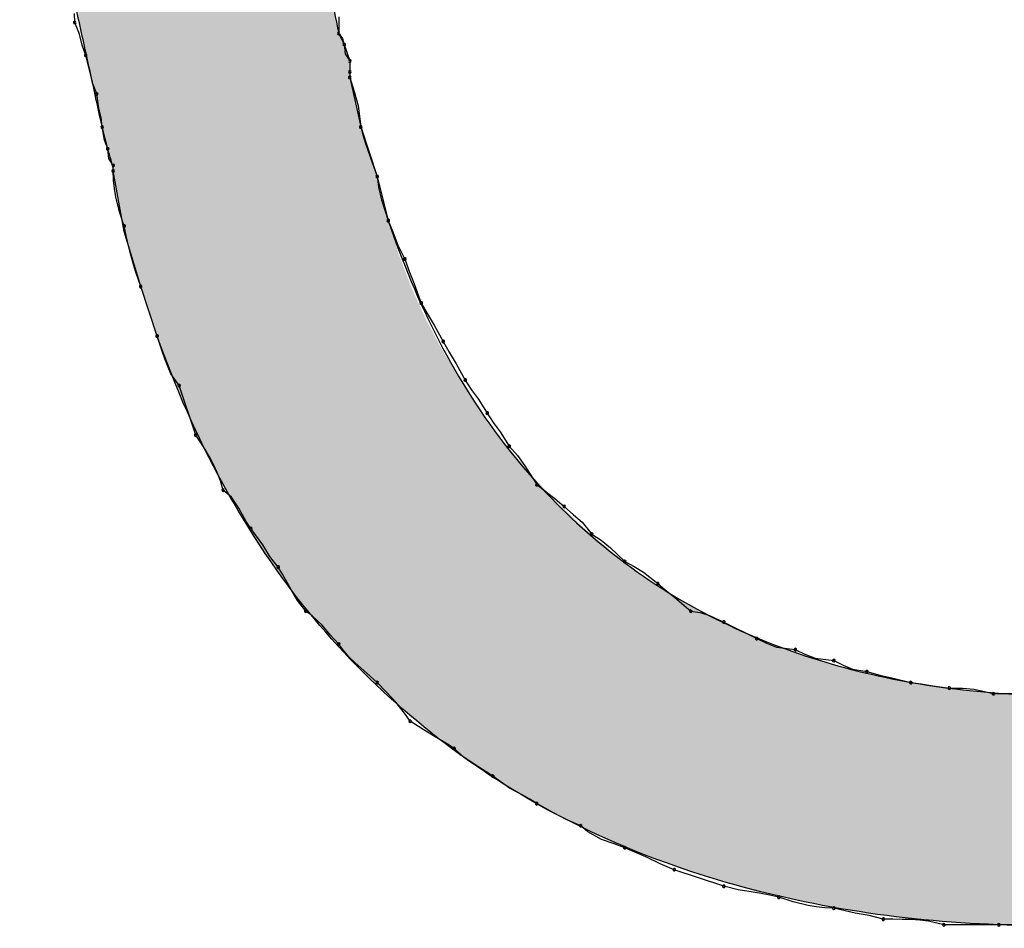
# Model space of a CAD drawing. Extents: x -424 to 186, y -4 to 301.
# Drawn here: x -311 to -311, y 138 to 139 of the extents above; entities that cross this region are included whole.
import ezdxf

# ---------------------------------------------------------------- set-up
doc = ezdxf.new("R2010")
doc.units = 0
doc.layers.add('PV', color=7, linetype='CONTINUOUS')

msp = doc.modelspace()

# ---------------------------------------------------------------- linework, layer by layer
at = {"layer": 'PV', "color": 7, "linetype": 'Continuous'}
for p, q in [((-311.30523, 139.08574), (-311.30543, 139.09157)), ((-311.13019, 139.08938), (-311.13019, 139.07844)), ((-311.30198, 139.07789), (-311.30523, 139.08574)), ((-311.30034, 139.07075), (-311.30198, 139.07789)), ((-311.13019, 139.07844), (-311.12655, 139.07115)), ((-311.13019, 139.07844), (-311.12765, 139.0751)), ((-311.12765, 139.0751), (-311.12655, 139.07115)), ((-311.29794, 139.06386), (-311.30034, 139.07075)), ((-311.12655, 139.07115), (-311.1229, 139.06021)), ((-311.12655, 139.07115), (-311.12587, 139.0649)), ((-311.29469, 139.05151), (-311.29794, 139.06386)), ((-311.12587, 139.0649), (-311.1229, 139.06021)), ((-311.1229, 139.06021), (-311.1229, 139.05292)), ((-311.1229, 139.06021), (-311.1229, 139.05292)), ((-311.29305, 139.04467), (-311.29469, 139.05151)), ((-311.1229, 139.05292), (-311.1229, 139.04927)), ((-311.1229, 139.05292), (-311.1229, 139.04927)), ((-311.1229, 139.04927), (-311.11561, 139.01645)), ((-311.1229, 139.04927), (-311.11986, 139.03989)), ((-311.29065, 139.03833), (-311.29305, 139.04467)), ((-311.28921, 139.02895), (-311.29065, 139.03833)), ((-311.11986, 139.03989), (-311.11733, 139.03052)), ((-311.28772, 139.0227), (-311.28921, 139.02895)), ((-311.11733, 139.03052), (-311.11561, 139.01645)), ((-311.287, 139.01645), (-311.28772, 139.0227)), ((-311.28335, 139.00186), (-311.287, 139.01645)), ((-311.28556, 139.00765), (-311.287, 139.01645)), ((-311.11561, 139.01645), (-311.10467, 138.98363)), ((-311.11561, 139.01645), (-311.11404, 139.01061)), ((-311.11404, 139.01061), (-311.11248, 139.00548)), ((-311.28335, 139.00186), (-311.28556, 139.00765)), ((-311.11248, 139.00548), (-311.10936, 138.99655)), ((-311.28267, 138.99561), (-311.28335, 139.00186)), ((-311.27971, 138.99092), (-311.28267, 138.99561)), ((-311.10936, 138.99655), (-311.10467, 138.98363)), ((-311.27971, 138.98728), (-311.27971, 138.99092)), ((-311.27241, 138.94716), (-311.27971, 138.98728)), ((-311.27949, 138.98124), (-311.27971, 138.98728)), ((-311.10467, 138.98363), (-311.09737, 138.95446)), ((-311.10467, 138.98363), (-311.10386, 138.97657)), ((-311.2789, 138.97558), (-311.27949, 138.98124)), ((-311.10386, 138.97657), (-311.10178, 138.96824)), ((-311.27798, 138.97025), (-311.2789, 138.97558)), ((-311.27545, 138.96027), (-311.27798, 138.97025)), ((-311.10178, 138.96824), (-311.09737, 138.95446)), ((-311.27241, 138.95081), (-311.27545, 138.96027)), ((-311.27085, 138.94342), (-311.27241, 138.95081)), ((-311.09737, 138.95446), (-311.09425, 138.94685)), ((-311.26147, 138.9107), (-311.27241, 138.94716)), ((-311.26929, 138.9368), (-311.27085, 138.94342)), ((-311.09425, 138.94685), (-311.09112, 138.93821)), ((-311.26772, 138.93081), (-311.26929, 138.9368)), ((-311.09112, 138.93821), (-311.08643, 138.92893)), ((-311.26616, 138.92534), (-311.26772, 138.93081)), ((-311.2646, 138.92025), (-311.26616, 138.92534)), ((-311.08643, 138.92893), (-311.08331, 138.92028)), ((-311.26147, 138.9107), (-311.2646, 138.92025)), ((-311.08331, 138.92028), (-311.08018, 138.91239)), ((-311.25053, 138.87788), (-311.26147, 138.9107)), ((-311.25053, 138.87788), (-311.26147, 138.9107)), ((-311.08018, 138.91239), (-311.07549, 138.89976)), ((-311.07549, 138.89976), (-311.07165, 138.89278)), ((-311.07165, 138.89278), (-311.06703, 138.88504)), ((-311.06703, 138.88504), (-311.06091, 138.87423)), ((-311.24732, 138.86786), (-311.25053, 138.87788)), ((-311.06091, 138.87423), (-311.05706, 138.86726)), ((-311.24556, 138.86267), (-311.24732, 138.86786)), ((-311.05706, 138.86726), (-311.05245, 138.85952)), ((-311.24139, 138.85284), (-311.24556, 138.86267)), ((-311.05245, 138.85952), (-311.04632, 138.84871)), ((-311.23595, 138.84506), (-311.24139, 138.85284)), ((-311.04632, 138.84871), (-311.04247, 138.84245)), ((-311.22501, 138.81224), (-311.23595, 138.84506)), ((-311.04247, 138.84245), (-311.03786, 138.8362)), ((-311.03786, 138.8362), (-311.03174, 138.82683)), ((-311.03174, 138.82683), (-311.02789, 138.82058)), ((-311.02789, 138.82058), (-311.02327, 138.81432)), ((-311.02327, 138.81432), (-311.01715, 138.80495)), ((-311.22189, 138.80754), (-311.22501, 138.81224)), ((-311.21884, 138.80278), (-311.22189, 138.80754)), ((-311.21592, 138.79789), (-311.21884, 138.80278)), ((-311.01715, 138.80495), (-311.01162, 138.79861)), ((-311.21318, 138.79281), (-311.21592, 138.79789)), ((-311.01162, 138.79861), (-311.00686, 138.79176)), ((-311.21071, 138.78747), (-311.21318, 138.79281)), ((-311.20855, 138.78181), (-311.21071, 138.78747)), ((-311.00686, 138.79176), (-311.00184, 138.7839)), ((-311.20677, 138.77577), (-311.20855, 138.78181)), ((-311.00184, 138.7839), (-310.99892, 138.77942)), ((-311.20124, 138.77103), (-311.20677, 138.77577)), ((-310.99892, 138.77942), (-310.9925, 138.77444)), ((-310.9925, 138.77444), (-310.98685, 138.77028)), ((-311.19648, 138.76374), (-311.20124, 138.77103)), ((-310.98685, 138.77028), (-310.98068, 138.76483)), ((-311.19146, 138.75491), (-311.19648, 138.76374)), ((-310.98068, 138.76483), (-310.97452, 138.75931)), ((-311.18854, 138.75025), (-311.19146, 138.75491)), ((-310.97452, 138.75931), (-310.96886, 138.75454)), ((-310.96886, 138.75454), (-310.96245, 138.7466)), ((-311.1806, 138.73944), (-311.18854, 138.75025)), ((-310.96245, 138.7466), (-310.9562, 138.74267)), ((-310.9562, 138.74267), (-310.94995, 138.73746)), ((-311.17584, 138.7317), (-311.1806, 138.73944)), ((-310.94995, 138.73746), (-310.94057, 138.72837)), ((-311.17031, 138.72472), (-311.17584, 138.7317)), ((-310.94057, 138.72837), (-310.93432, 138.72516)), ((-311.16738, 138.72004), (-311.17031, 138.72472)), ((-310.93432, 138.72516), (-310.92807, 138.72144)), ((-310.92807, 138.72144), (-310.91869, 138.71378)), ((-311.16236, 138.71094), (-311.16738, 138.72004)), ((-311.1576, 138.70261), (-311.16236, 138.71094)), ((-310.91869, 138.71378), (-310.91403, 138.70985)), ((-310.91403, 138.70985), (-310.90734, 138.70464)), ((-311.15207, 138.69555), (-311.1576, 138.70261)), ((-310.90734, 138.70464), (-310.89681, 138.69555)), ((-311.1478, 138.69242), (-311.15207, 138.69555)), ((-310.89681, 138.69555), (-310.89056, 138.69474)), ((-311.14117, 138.68617), (-311.1478, 138.69242)), ((-310.89056, 138.69474), (-310.88431, 138.69266)), ((-310.88431, 138.69266), (-310.87493, 138.68826)), ((-311.13581, 138.67992), (-311.14117, 138.68617)), ((-310.87493, 138.68826), (-310.85305, 138.67732)), ((-311.13019, 138.67367), (-311.13581, 138.67992)), ((-310.85305, 138.67732), (-310.84671, 138.67427)), ((-311.12687, 138.66919), (-311.13019, 138.67367)), ((-311.12322, 138.6651), (-311.12687, 138.66919)), ((-310.84671, 138.67427), (-310.83987, 138.67174)), ((-310.83987, 138.67174), (-310.82752, 138.67002)), ((-310.82752, 138.67002), (-310.82119, 138.66698)), ((-311.11938, 138.66133), (-311.12322, 138.6651)), ((-310.82119, 138.66698), (-310.81434, 138.66445)), ((-310.81434, 138.66445), (-310.802, 138.66273)), ((-310.802, 138.66273), (-310.79575, 138.65969)), ((-311.11164, 138.65448), (-311.11938, 138.66133)), ((-310.79575, 138.65969), (-310.7895, 138.65716)), ((-310.7895, 138.65716), (-310.78012, 138.65544)), ((-311.10467, 138.64814), (-311.11164, 138.65448)), ((-310.78012, 138.65544), (-310.77146, 138.65303)), ((-310.77146, 138.65303), (-310.76358, 138.6514)), ((-310.76358, 138.6514), (-310.75095, 138.64814)), ((-311.09842, 138.64181), (-311.10467, 138.64814)), ((-310.75095, 138.64814), (-310.74397, 138.64742)), ((-310.74397, 138.64742), (-310.73623, 138.64593)), ((-310.73623, 138.64593), (-310.72542, 138.6445)), ((-310.72542, 138.6445), (-310.71677, 138.64441)), ((-310.71677, 138.64441), (-310.70888, 138.64382)), ((-310.70888, 138.64382), (-310.69625, 138.64085)), ((-311.09216, 138.63496), (-311.09842, 138.64181)), ((-310.69625, 138.64085), (-310.66707, 138.64085)), ((-311.08591, 138.62709), (-311.09216, 138.63496)), ((-311.08279, 138.62262), (-311.08591, 138.62709)), ((-311.07413, 138.61709), (-311.08279, 138.62262)), ((-311.06625, 138.61232), (-311.07413, 138.61709)), ((-311.0581, 138.60731), (-311.06625, 138.61232)), ((-311.05361, 138.60438), (-311.0581, 138.60731)), ((-311.04728, 138.59885), (-311.05361, 138.60438)), ((-311.04043, 138.59409), (-311.04728, 138.59885)), ((-311.03256, 138.58907), (-311.04043, 138.59409)), ((-311.02809, 138.58615), (-311.03256, 138.58907)), ((-311.01699, 138.57821), (-311.02809, 138.58615)), ((-311.00821, 138.57345), (-311.01699, 138.57821)), ((-311.00359, 138.57084), (-311.00821, 138.57345)), ((-310.99892, 138.56792), (-311.00359, 138.57084)), ((-310.98782, 138.56179), (-310.99892, 138.56792)), ((-310.97903, 138.55718), (-310.98782, 138.56179)), ((-310.96974, 138.55333), (-310.97903, 138.55718)), ((-310.96506, 138.54927), (-310.96974, 138.55333)), ((-310.95596, 138.54414), (-310.96506, 138.54927)), ((-310.94763, 138.54132), (-310.95596, 138.54414)), ((-310.94057, 138.53874), (-310.94763, 138.54132)), ((-310.9265, 138.53262), (-310.94057, 138.53874)), ((-310.91713, 138.52801), (-310.9265, 138.53262)), ((-310.90775, 138.52416), (-310.91713, 138.52801)), ((-310.87493, 138.51322), (-310.90775, 138.52416)), ((-310.86547, 138.51081), (-310.87493, 138.51322)), ((-310.8555, 138.50918), (-310.86547, 138.51081)), ((-310.85016, 138.50833), (-310.8555, 138.50918)), ((-310.8445, 138.50728), (-310.85016, 138.50833)), ((-310.83846, 138.50592), (-310.8445, 138.50728)), ((-310.829, 138.50288), (-310.83846, 138.50592)), ((-310.81903, 138.50035), (-310.829, 138.50288)), ((-310.81369, 138.49944), (-310.81903, 138.50035)), ((-310.80804, 138.49884), (-310.81369, 138.49944)), ((-310.802, 138.49863), (-310.80804, 138.49884)), ((-310.78793, 138.49538), (-310.802, 138.49863)), ((-310.77856, 138.49374), (-310.78793, 138.49538)), ((-310.76918, 138.49134), (-310.77856, 138.49374)), ((-310.76294, 138.49133), (-310.76918, 138.49134)), ((-310.75676, 138.49125), (-310.76294, 138.49133)), ((-310.75071, 138.49105), (-310.75676, 138.49125)), ((-310.74485, 138.49066), (-310.75071, 138.49105)), ((-310.73925, 138.49001), (-310.74485, 138.49066)), ((-310.72907, 138.48769), (-310.73925, 138.49001)), ((-310.6926, 138.48769), (-310.72907, 138.48769)), ((-310.64884, 138.48769), (-310.6926, 138.48769))]:
    msp.add_line(p, q, dxfattribs=at)
for centre, start, end in [((-311.30523, 139.08574), 22.52057, 202.52057), ((-311.30523, 139.08574), 181.98212, 1.98212), ((-311.13019, 139.07844), 37.22932, 217.22932), ((-311.13019, 139.07844), 180, 0), ((-311.12655, 139.07115), 6.21182, 186.21182), ((-311.12655, 139.07115), 195.6145, 15.6145), ((-311.29794, 139.06386), 14.76542, 194.76542), ((-311.29794, 139.06386), 199.22701, 19.22701), ((-311.1229, 139.06021), 0, 180), ((-311.1229, 139.06021), 212.31962, 32.31962), ((-311.1229, 139.05292), 0, 180), ((-311.1229, 139.05292), 180, 0), ((-311.1229, 139.04927), 17.96596, 197.96596), ((-311.1229, 139.04927), 180, 0), ((-311.29065, 139.03833), 8.70222, 188.70222), ((-311.29065, 139.03833), 200.76646, 20.76646), ((-311.287, 139.01645), 9.26022, 189.26022), ((-311.287, 139.01645), 186.59674, 6.59674), ((-311.11561, 139.01645), 14.98986, 194.98986), ((-311.11561, 139.01645), 186.98106, 6.98106), ((-311.28335, 139.00186), 6.21182, 186.21182), ((-311.28335, 139.00186), 200.9245, 20.9245), ((-311.27971, 138.99092), 0, 180), ((-311.27971, 138.99092), 212.31962, 32.31962), ((-311.27971, 138.98728), 2.01662, 182.01662), ((-311.27971, 138.98728), 180, 0), ((-311.10467, 138.98363), 6.52954, 186.52954), ((-311.10467, 138.98363), 199.94902, 19.94902), ((-311.27241, 138.95081), 11.94266, 191.94266), ((-311.27241, 138.95081), 197.81472, 17.81472), ((-311.09737, 138.95446), 22.32377, 202.32377), ((-311.09737, 138.95446), 197.71579, 17.71579), ((-311.08643, 138.92893), 19.85867, 199.85867), ((-311.08643, 138.92893), 206.80083, 26.80083), ((-311.26147, 138.9107), 18.43495, 198.43495), ((-311.26147, 138.9107), 198.12815, 18.12815), ((-311.07549, 138.89976), 28.8912, 208.8912), ((-311.07549, 138.89976), 200.36554, 20.36554), ((-311.25053, 138.87788), 17.77556, 197.77556), ((-311.25053, 138.87788), 198.43495, 18.43495), ((-311.06091, 138.87423), 28.8912, 208.8912), ((-311.06091, 138.87423), 209.52599, 29.52599), ((-311.23595, 138.84506), 18.43495, 198.43495), ((-311.23595, 138.84506), 214.971, 34.971), ((-311.04632, 138.84871), 31.61837, 211.61837), ((-311.04632, 138.84871), 209.52599, 29.52599), ((-311.03174, 138.82683), 31.61837, 211.61837), ((-311.03174, 138.82683), 213.147, 33.147), ((-311.22501, 138.81224), 33.54024, 213.54024), ((-311.22501, 138.81224), 198.43495, 18.43495), ((-311.01715, 138.80495), 41.10415, 221.10415), ((-311.01715, 138.80495), 213.147, 33.147), ((-310.99892, 138.77942), 52.18427, 232.18427), ((-311.20677, 138.77577), 49.38056, 229.38056), ((-311.20677, 138.77577), 196.38408, 16.38408), ((-310.99892, 138.77942), 213.15284, 33.15284), ((-310.98068, 138.76483), 48.12213, 228.12213), ((-310.98068, 138.76483), 228.56327, 48.56327), ((-311.18854, 138.75025), 36.29778, 216.29778), ((-311.18854, 138.75025), 212.064, 32.064), ((-310.96245, 138.7466), 57.81978, 237.81978), ((-310.96245, 138.7466), 218.91147, 38.91147), ((-310.94057, 138.72837), 62.81472, 242.81472), ((-310.94057, 138.72837), 225.89054, 45.89054), ((-311.17031, 138.72472), 32.00538, 212.00538), ((-311.17031, 138.72472), 218.40326, 38.40326), ((-310.91869, 138.71378), 49.81059, 229.81059), ((-310.91869, 138.71378), 230.77433, 50.77433), ((-311.15207, 138.69555), 53.82038, 233.82038), ((-311.15207, 138.69555), 218.06565, 38.06565), ((-310.89681, 138.69555), 82.63525, 262.63525), ((-310.89681, 138.69555), 229.18492, 49.18492), ((-310.87493, 138.68826), 63.43495, 243.43495), ((-310.87493, 138.68826), 244.85521, 64.85521), ((-310.85305, 138.67732), 64.36525, 244.36525), ((-310.85305, 138.67732), 243.43495, 63.43495), ((-311.13019, 138.67367), 36.62962, 216.62962), ((-311.13019, 138.67367), 221.92254, 41.92254), ((-310.82752, 138.67002), 64.36525, 244.36525), ((-310.82752, 138.67002), 262.05653, 82.05653), ((-310.802, 138.66273), 64.06196, 244.06196), ((-310.802, 138.66273), 262.05653, 82.05653), ((-310.78012, 138.65544), 74.48315, 254.48315), ((-310.78012, 138.65544), 259.59229, 79.59229), ((-311.10467, 138.64814), 44.61287, 224.61287), ((-311.10467, 138.64814), 227.7437, 47.7437), ((-310.75095, 138.64814), 84.08194, 264.08194), ((-310.75095, 138.64814), 255.55596, 75.55596), ((-310.72542, 138.6445), 89.43691, 269.43691), ((-310.72542, 138.6445), 262.43857, 82.43857), ((-310.69625, 138.64085), 90, 270), ((-310.69625, 138.64085), 256.78368, 76.78368), ((-311.08279, 138.62262), 57.42872, 237.42872), ((-311.08279, 138.62262), 214.92803, 34.92803), ((-311.05361, 138.60438), 48.89585, 228.89585), ((-311.05361, 138.60438), 236.90937, 56.90937), ((-311.02809, 138.58615), 54.41563, 234.41563), ((-311.02809, 138.58615), 236.84716, 56.84716), ((-310.99892, 138.56792), 61.11342, 241.11342), ((-310.99892, 138.56792), 237.99462, 57.99462), ((-310.96974, 138.55333), 49.03608, 229.03608), ((-310.96974, 138.55333), 247.50127, 67.50127), ((-310.94057, 138.53874), 66.47294, 246.47294), ((-310.94057, 138.53874), 249.97533, 69.97533), ((-310.90775, 138.52416), 71.56505, 251.56505), ((-310.90775, 138.52416), 247.68524, 67.68524), ((-310.87493, 138.51322), 75.75189, 255.75189), ((-310.87493, 138.51322), 251.56505, 71.56505), ((-310.83846, 138.50592), 72.18528, 252.18528), ((-310.83846, 138.50592), 257.30042, 77.30042), ((-310.802, 138.49863), 76.97692, 256.97692), ((-310.802, 138.49863), 267.98338, 87.98338), ((-310.76918, 138.49134), 89.90239, 269.90239), ((-310.76918, 138.49134), 255.62798, 75.62798), ((-310.72907, 138.48769), 90, 270), ((-310.72907, 138.48769), 257.18022, 77.18022), ((-310.6926, 138.48769), 90, 270), ((-310.6926, 138.48769), 270, 90)]:
    msp.add_arc(centre, 0.000886, start, end, dxfattribs=at)
for points, start_tangent, end_tangent in [([(-311.20677, 139.5051), (-311.19717, 139.44281), (-311.18713, 139.38096), (-311.17663, 139.31957), (-311.16569, 139.25862), (-311.15431, 139.19811), (-311.14247, 139.13805), (-311.13019, 139.07844)], (0.14834, -0.988936), (0.20601, -0.97855)), ([(-311.287, 139.01645), (-311.29481, 139.05219), (-311.30263, 139.08762), (-311.31044, 139.12285), (-311.31826, 139.15802), (-311.32607, 139.19325), (-311.33388, 139.22868), (-311.3417, 139.26442)], (-0.21243, 0.977176), (-0.21243, 0.977176)), ([(-311.27971, 138.98728), (-311.28114, 138.99455), (-311.28335, 139.00186)], (0, 1), (-0.314933, 0.949114)), ([(-311.09737, 138.95446), (-311.01716, 138.80219), (-310.90441, 138.70351), (-310.76813, 138.65171), (-310.6173, 138.6401), (-310.46092, 138.66198), (-310.30798, 138.71066), (-310.16749, 138.77942)], (0.318678, -0.947863), (0.863779, 0.503871)), ([(-310.05444, 138.67002), (-310.22939, 138.57858), (-310.42393, 138.5154), (-310.62548, 138.48774), (-310.82149, 138.50289), (-310.99937, 138.56812), (-311.14658, 138.69069), (-311.25053, 138.87788)], (-0.841974, -0.539518), (-0.332125, 0.943235))]:
    msp.add_spline(points, degree=3, dxfattribs=dict(at, start_tangent=start_tangent, end_tangent=end_tangent))
for points in [[(-311.30291, 139.08887), (-311.30291, 140.13352), (-311.30036, 139.07735)], [(-311.30036, 139.07735), (-311.30291, 140.13352), (-311.30036, 140.11486)], [(-311.30036, 139.07735), (-311.30036, 140.11486), (-311.29769, 139.06523)], [(-311.29769, 139.06523), (-311.30036, 140.11486), (-311.29769, 140.09521)], [(-311.29769, 139.06523), (-311.29769, 140.09521), (-311.29654, 139.06004)], [(-311.29654, 139.06004), (-311.29769, 140.09521), (-311.29654, 140.08679)], [(-311.29654, 139.06004), (-311.29654, 140.08679), (-311.29548, 139.05519)], [(-311.29548, 139.05519), (-311.29654, 140.08679), (-311.29548, 140.07901)], [(-311.29548, 139.05519), (-311.29548, 140.07901), (-311.29434, 139.04999)], [(-311.29434, 139.04999), (-311.29548, 140.07901), (-311.29434, 140.07067)], [(-311.29434, 139.04999), (-311.29434, 140.07067), (-311.28745, 139.01851)], [(-311.28745, 139.01851), (-311.29434, 140.07067), (-311.28745, 140.02393)], [(-311.28745, 139.01851), (-311.28745, 140.02393), (-311.28729, 139.01781)], [(-311.28729, 139.01781), (-311.28745, 140.02393), (-311.28729, 140.02285)], [(-311.28729, 139.01781), (-311.28729, 140.02285), (-311.28675, 139.01547)], [(-311.28675, 139.01547), (-311.28729, 140.02285), (-311.28675, 140.01927)], [(-311.28675, 139.01547), (-311.28675, 140.01927), (-311.2861, 139.01284)], [(-311.2861, 139.01284), (-311.28675, 140.01927), (-311.2861, 140.01484)], [(-311.2861, 139.01284), (-311.2861, 140.01484), (-311.28523, 139.00937)], [(-311.28523, 139.00937), (-311.2861, 140.01484), (-311.28523, 140.00899)], [(-311.28523, 139.00937), (-311.28523, 140.00899), (-311.28435, 139.00584)], [(-311.28435, 139.00584), (-311.28523, 140.00899), (-311.28435, 140.00305)], [(-311.28435, 139.00584), (-311.28435, 140.00305), (-311.28365, 139.00307)], [(-311.28365, 139.00307), (-311.28435, 140.00305), (-311.28365, 139.99839)], [(-311.28365, 139.00307), (-311.28365, 139.99839), (-311.28335, 139.00187)], [(-311.28335, 139.00187), (-311.28365, 139.99839), (-311.28335, 139.99636)], [(-311.28335, 139.00187), (-311.28335, 139.99636), (-311.28312, 139.00114)], [(-311.28312, 139.00114), (-311.28335, 139.99636), (-311.28312, 139.99476)], [(-311.28312, 139.00114), (-311.28312, 139.99476), (-311.28246, 138.99908)], [(-311.28246, 138.99908), (-311.28312, 139.99476), (-311.28246, 139.99037)], [(-311.28246, 138.99908), (-311.28246, 139.99037), (-311.2816, 138.99617)], [(-311.2816, 138.99617), (-311.28246, 139.99037), (-311.2816, 139.98453)], [(-311.2816, 138.99617), (-311.2816, 139.98453), (-311.28071, 138.99293)], [(-311.28071, 138.99293), (-311.2816, 139.98453), (-311.28071, 139.97858)], [(-311.28071, 138.99293), (-311.28071, 139.97858), (-311.28002, 138.98985)], [(-311.28002, 138.98985), (-311.28071, 139.97858), (-311.28002, 139.97389)], [(-311.28002, 138.98985), (-311.28002, 139.97389), (-311.27971, 138.98743)], [(-311.27971, 138.98743), (-311.28002, 139.97389), (-311.27971, 139.97181)], [(-311.27971, 138.98743), (-311.27971, 139.97181), (-311.27925, 138.98476)], [(-311.27925, 138.98476), (-311.27971, 139.97181), (-311.27925, 139.96872)], [(-311.27925, 138.98476), (-311.27925, 139.96872), (-311.27819, 138.97897)], [(-311.27819, 138.97897), (-311.27925, 139.96872), (-311.27819, 139.96163)], [(-311.27819, 138.97897), (-311.27819, 139.96163), (-311.27795, 138.97765)], [(-311.27795, 138.97765), (-311.27819, 139.96163), (-311.27795, 139.96001)], [(-311.27795, 138.97765), (-311.27795, 139.96001), (-311.27622, 138.96812)], [(-311.27622, 138.96812), (-311.27795, 139.96001), (-311.27622, 139.9484)], [(-311.27622, 138.96812), (-311.27622, 139.9484), (-311.27445, 138.9584)], [(-311.27445, 138.9584), (-311.27622, 139.9484), (-311.27445, 139.93654)], [(-311.27445, 138.9584), (-311.27445, 139.93654), (-311.27305, 138.95069)], [(-311.27305, 138.95069), (-311.27445, 139.93654), (-311.27305, 139.92714)], [(-311.27305, 138.95069), (-311.27305, 139.92714), (-311.27242, 138.9472)], [(-311.27242, 138.9472), (-311.27305, 139.92714), (-311.27242, 139.92288)], [(-311.27242, 138.9472), (-311.27242, 139.92288), (-311.27175, 138.94495)], [(-311.27175, 138.94495), (-311.27242, 139.92288), (-311.27175, 139.91839)], [(-311.27175, 138.94495), (-311.27175, 139.91839), (-311.26982, 138.93854)], [(-311.26982, 138.93854), (-311.27175, 139.91839), (-311.26982, 139.90548)], [(-311.26982, 138.93854), (-311.26982, 139.90548), (-311.2691, 138.93614)], [(-311.2691, 138.93614), (-311.26982, 139.90548), (-311.2691, 139.90065)], [(-311.2691, 138.93614), (-311.2691, 139.90065), (-311.26723, 138.9299)], [(-311.26723, 138.9299), (-311.2691, 139.90065), (-311.26723, 139.88811)], [(-311.26723, 138.9299), (-311.26723, 139.88811), (-311.26458, 138.92105)], [(-311.26458, 138.92105), (-311.26723, 139.88811), (-311.26458, 139.87032)], [(-311.26458, 138.92105), (-311.26458, 139.87032), (-311.26246, 138.91399)], [(-311.26246, 138.91399), (-311.26458, 139.87032), (-311.26246, 139.85613)], [(-311.26246, 138.91399), (-311.26246, 139.85613), (-311.26148, 138.91074)], [(-311.26148, 138.91074), (-311.26246, 139.85613), (-311.26148, 139.84959)], [(-311.26148, 138.91074), (-311.26148, 139.84959), (-311.26083, 138.90878)], [(-311.26083, 138.90878), (-311.26148, 139.84959), (-311.26083, 139.84521)], [(-311.26083, 138.90878), (-311.26083, 139.84521), (-311.26001, 138.90632)], [(-311.26001, 138.90632), (-311.26083, 139.84521), (-311.26001, 139.83972)], [(-311.26001, 138.90632), (-311.26001, 139.83972), (-311.25892, 138.90305)], [(-311.25892, 138.90305), (-311.26001, 139.83972), (-311.25892, 139.83241)], [(-311.25892, 138.90305), (-311.25892, 139.83241), (-311.25634, 138.89529)], [(-311.25634, 138.89529), (-311.25892, 139.83241), (-311.25634, 139.81504)], [(-311.25634, 138.89529), (-311.25634, 139.81504), (-311.25368, 138.88732)], [(-311.25368, 138.88732), (-311.25634, 139.81504), (-311.25368, 139.79717)], [(-311.25368, 138.88732), (-311.25368, 139.79717), (-311.25155, 138.88092)], [(-311.25155, 138.88092), (-311.25368, 139.79717), (-311.25155, 139.78285)], [(-311.25155, 138.88092), (-311.25155, 139.78285), (-311.25092, 138.87904)], [(-311.25092, 138.87904), (-311.25155, 139.78285), (-311.25092, 139.77864)], [(-311.25092, 138.87904), (-311.25092, 139.77864), (-311.25055, 138.87793)], [(-311.25055, 138.87793), (-311.25092, 139.77864), (-311.25055, 139.77612)], [(-311.25055, 138.87793), (-311.25055, 139.77612), (-311.24183, 138.8538)], [(-311.24183, 138.8538), (-311.25055, 139.77612), (-311.24183, 139.7172)], [(-311.24183, 138.8538), (-311.24183, 139.7172), (-311.23998, 138.8487)], [(-311.23998, 138.8487), (-311.24183, 139.7172), (-311.23998, 139.7047)], [(-311.23998, 138.8487), (-311.23998, 139.7047), (-311.23912, 138.84666)], [(-311.23912, 138.84666), (-311.23998, 139.7047), (-311.23912, 139.69887)], [(-311.23912, 138.84666), (-311.23912, 139.69887), (-311.23734, 138.84247)], [(-311.23734, 138.84247), (-311.23912, 139.69887), (-311.23734, 139.68703)], [(-311.23734, 138.84247), (-311.23734, 139.68703), (-311.23481, 138.8365)], [(-311.23481, 138.8365), (-311.23734, 139.68703), (-311.23481, 139.67016)], [(-311.23481, 138.8365), (-311.23481, 139.67016), (-311.23213, 138.83017)], [(-311.23213, 138.83017), (-311.23481, 139.67016), (-311.23213, 139.65226)], [(-311.23213, 138.83017), (-311.23213, 139.65226), (-311.2299, 138.82489)], [(-311.2299, 138.82489), (-311.23213, 139.65226), (-311.2299, 139.63737)], [(-311.2299, 138.82489), (-311.2299, 139.63737), (-311.22871, 138.82211)], [(-311.22871, 138.82211), (-311.2299, 139.63737), (-311.22871, 139.62949)], [(-311.22871, 138.82211), (-311.22871, 139.62949), (-311.2282, 138.82089)], [(-311.2282, 138.82089), (-311.22871, 139.62949), (-311.2282, 139.62667)], [(-311.2282, 138.82089), (-311.2282, 139.62667), (-311.22785, 138.82008)], [(-311.22785, 138.82008), (-311.2282, 139.62667), (-311.22785, 139.62482)], [(-311.22785, 138.82008), (-311.22785, 139.62482), (-311.22644, 138.81719)], [(-311.22644, 138.81719), (-311.22785, 139.62482), (-311.22644, 139.61729)], [(-311.22644, 138.81719), (-311.22644, 139.61729), (-311.22392, 138.81203)], [(-311.22392, 138.81203), (-311.22644, 139.61729), (-311.22392, 139.60383)], [(-311.22392, 138.81203), (-311.22392, 139.60383), (-311.22123, 138.80654)], [(-311.22123, 138.80654), (-311.22392, 139.60383), (-311.22123, 139.58951)], [(-311.22123, 138.80654), (-311.22123, 139.58951), (-311.21899, 138.80194)], [(-311.21899, 138.80194), (-311.22123, 139.58951), (-311.21899, 139.57752)], [(-311.21899, 138.80194), (-311.21899, 139.57752), (-311.21778, 138.79948)], [(-311.21778, 138.79948), (-311.21899, 139.57752), (-311.21778, 139.5711)], [(-311.21778, 138.79948), (-311.21778, 139.5711), (-311.21728, 138.79845)], [(-311.21728, 138.79845), (-311.21778, 139.5711), (-311.21728, 139.56813)], [(-311.21728, 138.79845), (-311.21728, 139.56813), (-311.21554, 138.79489)], [(-311.21554, 138.79489), (-311.21728, 139.56813), (-311.21554, 139.55769)], [(-311.21554, 138.79489), (-311.21554, 139.55769), (-311.2142, 138.79216)], [(-311.2142, 138.79216), (-311.21554, 139.55769), (-311.2142, 139.54966)], [(-311.2142, 138.79216), (-311.2142, 139.54966), (-311.21302, 138.79005)], [(-311.21302, 138.79005), (-311.2142, 139.54966), (-311.21302, 139.5426)], [(-311.21302, 138.79005), (-311.21302, 139.5426), (-311.21033, 138.78522)], [(-311.21033, 138.78522), (-311.21302, 139.5426), (-311.21033, 139.52647)], [(-311.21033, 138.78522), (-311.21033, 139.52647), (-311.20808, 138.78117)], [(-311.20808, 138.78117), (-311.21033, 139.52647), (-311.20808, 139.51291)], [(-311.20808, 138.78117), (-311.20808, 139.51291), (-311.20685, 138.77898)], [(-311.20685, 138.77898), (-311.20808, 139.51291), (-311.20685, 139.50556)], [(-311.20685, 138.77898), (-311.20685, 139.50556), (-311.19906, 138.76501)], [(-311.19906, 138.76501), (-311.20685, 139.50556), (-311.19906, 139.45481)], [(-311.19906, 138.76501), (-311.19906, 139.45481), (-311.19893, 138.76481)], [(-311.19893, 138.76481), (-311.19906, 139.45481), (-311.19893, 139.45398)], [(-311.19893, 138.76481), (-311.19893, 139.45398), (-311.18729, 138.74636)], [(-311.18729, 138.74636), (-311.19893, 139.45398), (-311.18729, 139.38197)], [(-311.18729, 138.74636), (-311.18729, 139.38197), (-311.18248, 138.73872)], [(-311.18248, 138.73872), (-311.18729, 139.38197), (-311.18248, 139.35388)], [(-311.18248, 138.73872), (-311.18248, 139.35388), (-311.17505, 138.72825)], [(-311.17505, 138.72825), (-311.18248, 139.35388), (-311.17505, 139.31057)], [(-311.17505, 138.72825), (-311.17505, 139.31057), (-311.1645, 138.71337)], [(-311.1645, 138.71337), (-311.17505, 139.31057), (-311.1645, 139.25243)], [(-311.1645, 138.71337), (-311.1645, 139.25243), (-311.1622, 138.71047)], [(-311.1622, 138.71047), (-311.1645, 139.25243), (-311.1622, 139.23977)], [(-311.1622, 138.71047), (-311.1622, 139.23977), (-311.15583, 138.70244)], [(-311.15583, 138.70244), (-311.1622, 139.23977), (-311.15583, 139.20461)], [(-311.15583, 138.70244), (-311.15583, 139.20461), (-311.14875, 138.69352)], [(-311.14875, 138.69352), (-311.15583, 139.20461), (-311.14875, 139.16958)], [(-311.14875, 138.69352), (-311.14875, 139.16958), (-311.14518, 138.68902)], [(-311.14518, 138.68902), (-311.14875, 139.16958), (-311.14518, 139.15463)], [(-311.14518, 138.68902), (-311.14518, 139.15463), (-311.14326, 138.68687)], [(-311.14326, 138.68687), (-311.14518, 139.15463), (-311.14326, 139.14655)], [(-311.14326, 138.68687), (-311.14326, 139.14655), (-311.13857, 138.68164)], [(-311.13857, 138.68164), (-311.14326, 139.14655), (-311.13857, 139.12335)], [(-311.13857, 138.68164), (-311.13857, 139.12335), (-311.1347, 138.67731)], [(-311.1347, 138.67731), (-311.13857, 139.12335), (-311.1347, 139.09999)], [(-311.1347, 138.67731), (-311.1347, 139.09999), (-311.13006, 138.67214)], [(-311.13006, 138.67214), (-311.1347, 139.09999), (-311.13006, 139.07818)], [(-311.13006, 138.67214), (-311.13006, 139.07818), (-311.12949, 138.67151)], [(-311.12949, 138.67151), (-311.13006, 139.07818), (-311.12949, 139.07704)], [(-311.12949, 138.67151), (-311.12949, 139.07704), (-311.12866, 138.67058)], [(-311.12866, 138.67058), (-311.12949, 139.07704), (-311.12866, 139.07538)], [(-311.12866, 138.67058), (-311.12866, 139.07538), (-311.12776, 138.66958)], [(-311.12776, 138.66958), (-311.12866, 139.07538), (-311.12776, 139.07358)], [(-311.12776, 138.66958), (-311.12776, 139.07358), (-311.127, 138.66873)], [(-311.127, 138.66873), (-311.12776, 139.07358), (-311.127, 139.07206)], [(-311.127, 138.66873), (-311.127, 139.07206), (-311.12658, 138.66826)], [(-311.12658, 138.66826), (-311.127, 139.07206), (-311.12658, 139.07121)], [(-311.12658, 138.66826), (-311.12658, 139.07121), (-311.12656, 138.66823)], [(-311.12656, 138.66823), (-311.12658, 139.07121), (-311.12656, 139.07116)], [(-311.12656, 138.66823), (-311.12656, 139.07116), (-311.12642, 138.66809)], [(-311.12642, 138.66809), (-311.12656, 139.07116), (-311.12642, 139.07077)], [(-311.12642, 138.66809), (-311.12642, 139.07077), (-311.12586, 138.66753)], [(-311.12586, 138.66753), (-311.12642, 139.07077), (-311.12586, 139.06908)], [(-311.12586, 138.66753), (-311.12586, 139.06908), (-311.12503, 138.66669)], [(-311.12503, 138.66669), (-311.12586, 139.06908), (-311.12503, 139.06659)], [(-311.12503, 138.66669), (-311.12503, 139.06659), (-311.12413, 138.66579)], [(-311.12413, 138.66579), (-311.12503, 139.06659), (-311.12413, 139.0639)], [(-311.12413, 138.66579), (-311.12413, 139.0639), (-311.12337, 138.66502)], [(-311.12337, 138.66502), (-311.12413, 139.0639), (-311.12337, 139.0616)], [(-311.12337, 138.66502), (-311.12337, 139.0616), (-311.12294, 138.66458)], [(-311.12294, 138.66458), (-311.12337, 139.0616), (-311.12294, 139.06031)], [(-311.12294, 138.66458), (-311.12294, 139.06031), (-311.1229, 138.66455)], [(-311.1229, 138.66455), (-311.12294, 139.06031), (-311.1229, 139.05997)], [(-311.1229, 138.66455), (-311.1229, 139.0495), (-311.12268, 138.66433)], [(-311.12268, 138.66433), (-311.1229, 139.0495), (-311.12268, 139.04829)], [(-311.12268, 138.66433), (-311.12268, 139.04829), (-311.12159, 138.66323)], [(-311.12159, 138.66323), (-311.12268, 139.04829), (-311.12159, 139.04339)], [(-311.12159, 138.66323), (-311.12159, 139.04339), (-311.11995, 138.66158)], [(-311.11995, 138.66158), (-311.12159, 139.04339), (-311.11995, 139.036)], [(-311.11995, 138.66158), (-311.11995, 139.036), (-311.11815, 138.65976)], [(-311.11815, 138.65976), (-311.11995, 139.036), (-311.11815, 139.0279)], [(-311.11815, 138.65976), (-311.11815, 139.0279), (-311.1166, 138.6582)], [(-311.1166, 138.6582), (-311.11815, 139.0279), (-311.1166, 139.02092)], [(-311.1166, 138.6582), (-311.1166, 139.02092), (-311.1157, 138.65729)], [(-311.1157, 138.65729), (-311.1166, 139.02092), (-311.1157, 139.01685)], [(-311.1157, 138.65729), (-311.1157, 139.01685), (-311.1153, 138.65689)], [(-311.1153, 138.65689), (-311.1157, 139.01685), (-311.1153, 139.01552)], [(-311.1153, 138.65689), (-311.1153, 139.01552), (-311.11368, 138.65526)], [(-311.11368, 138.65526), (-311.1153, 139.01552), (-311.11368, 139.01068)], [(-311.11368, 138.65526), (-311.11368, 139.01068), (-311.11123, 138.65279)], [(-311.11123, 138.65279), (-311.11368, 139.01068), (-311.11123, 139.00331)], [(-311.11123, 138.65279), (-311.11123, 139.00331), (-311.10853, 138.65007)], [(-311.10853, 138.65007), (-311.11123, 139.00331), (-311.10853, 138.99521)], [(-311.10853, 138.65007), (-311.10853, 138.99521), (-311.1069, 138.64843)], [(-311.1069, 138.64843), (-311.10853, 138.99521), (-311.1069, 138.99033)], [(-311.1069, 138.64843), (-311.1069, 138.99033), (-311.10619, 138.64778)], [(-311.10619, 138.64778), (-311.1069, 138.99033), (-311.10619, 138.98819)], [(-311.10619, 138.64778), (-311.10619, 138.98819), (-311.10481, 138.64653)], [(-311.10481, 138.64653), (-311.10619, 138.98819), (-311.10481, 138.98407)], [(-311.10481, 138.64653), (-311.10481, 138.98407), (-311.10447, 138.64622)], [(-311.10447, 138.64622), (-311.10481, 138.98407), (-311.10447, 138.98284)], [(-311.10447, 138.64622), (-311.10447, 138.98284), (-311.10341, 138.64525)], [(-311.10341, 138.64525), (-311.10447, 138.98284), (-311.10341, 138.97859)], [(-311.10341, 138.64525), (-311.10341, 138.97859), (-311.10178, 138.64377)], [(-311.10178, 138.64377), (-311.10341, 138.97859), (-311.10178, 138.97207)], [(-311.10178, 138.64377), (-311.10178, 138.97207), (-311.09998, 138.64213)], [(-311.09998, 138.64213), (-311.10178, 138.97207), (-311.09998, 138.96486)], [(-311.09998, 138.64213), (-311.09998, 138.96486), (-311.09841, 138.64071)], [(-311.09841, 138.64071), (-311.09998, 138.96486), (-311.09841, 138.9586)], [(-311.09841, 138.64071), (-311.09841, 138.9586), (-311.09748, 138.63986)], [(-311.09748, 138.63986), (-311.09841, 138.9586), (-311.09748, 138.95488)], [(-311.09748, 138.63986), (-311.09748, 138.95488), (-311.09039, 138.63342)], [(-311.09039, 138.63342), (-311.09748, 138.95488), (-311.09039, 138.93202)], [(-311.09039, 138.63342), (-311.09039, 138.93202), (-311.08625, 138.62965)], [(-311.08625, 138.62965), (-311.09039, 138.93202), (-311.08625, 138.92118)], [(-311.08625, 138.62965), (-311.08625, 138.92118), (-311.08185, 138.62604)], [(-311.08185, 138.62604), (-311.08625, 138.92118), (-311.08185, 138.90967)], [(-311.08185, 138.62604), (-311.08185, 138.90967), (-311.07189, 138.61787)], [(-311.07189, 138.61787), (-311.08185, 138.90967), (-311.07189, 138.88791)], [(-311.07189, 138.61787), (-311.07189, 138.88791), (-311.06468, 138.61195)], [(-311.06468, 138.61195), (-311.07189, 138.88791), (-311.06468, 138.8745)], [(-311.06468, 138.61195), (-311.06468, 138.8745), (-311.06055, 138.60891)], [(-311.06055, 138.60891), (-311.06468, 138.8745), (-311.06055, 138.86683)], [(-311.06055, 138.60891), (-311.06055, 138.86683), (-311.04788, 138.59955)], [(-311.04788, 138.59955), (-311.06055, 138.86683), (-311.04788, 138.84653)], [(-311.04788, 138.59955), (-311.04788, 138.84653), (-311.04222, 138.59538)], [(-311.04222, 138.59538), (-311.04788, 138.84653), (-311.04222, 138.83801)], [(-311.04222, 138.59538), (-311.04222, 138.83801), (-311.03369, 138.58973)], [(-311.03369, 138.58973), (-311.04222, 138.83801), (-311.03369, 138.82515)], [(-311.03369, 138.58973), (-311.03369, 138.82515), (-311.01895, 138.57997)], [(-311.01895, 138.57997), (-311.03369, 138.82515), (-311.01895, 138.80547)], [(-311.01895, 138.57997), (-311.01895, 138.80547), (-311.0183, 138.57959)], [(-311.0183, 138.57959), (-311.01895, 138.80547), (-311.0183, 138.8046)], [(-311.0183, 138.57959), (-311.0183, 138.8046), (-311.00178, 138.56982)], [(-311.00178, 138.56982), (-311.0183, 138.8046), (-311.00178, 138.78496)], [(-311.00178, 138.56982), (-311.00178, 138.78496), (-310.99493, 138.56577)], [(-310.99493, 138.56577), (-311.00178, 138.78496), (-310.99493, 138.7777)], [(-310.99493, 138.56577), (-310.99493, 138.7777), (-310.98416, 138.56013)], [(-310.98416, 138.56013), (-310.99493, 138.7777), (-310.98416, 138.76629)], [(-310.98416, 138.56013), (-310.98416, 138.76629), (-310.97021, 138.55282)], [(-310.97021, 138.55282), (-310.98416, 138.76629), (-310.97021, 138.7531)], [(-310.97021, 138.55282), (-310.97021, 138.7531), (-310.96551, 138.55072)], [(-310.96551, 138.55072), (-310.97021, 138.7531), (-310.96551, 138.74866)], [(-310.96551, 138.55072), (-310.96551, 138.74866), (-310.94589, 138.54192)], [(-310.94589, 138.54192), (-310.96551, 138.74866), (-310.94589, 138.73211)], [(-310.94589, 138.54192), (-310.94589, 138.73211), (-310.94114, 138.5398)], [(-310.94114, 138.5398), (-310.94589, 138.73211), (-310.94114, 138.72855)], [(-310.94114, 138.5398), (-310.94114, 138.72855), (-310.92536, 138.53363)], [(-310.92536, 138.53363), (-310.94114, 138.72855), (-310.92536, 138.71671)], [(-310.92536, 138.53363), (-310.92536, 138.71671), (-310.91148, 138.5282)], [(-310.91148, 138.5282), (-310.92536, 138.71671), (-310.91148, 138.70803)], [(-310.91148, 138.5282), (-310.91148, 138.70803), (-310.90472, 138.52593)], [(-310.90472, 138.52593), (-310.91148, 138.70803), (-310.90472, 138.7038)], [(-310.90472, 138.52593), (-310.90472, 138.7038), (-310.8834, 138.51878)], [(-310.8834, 138.51878), (-310.90472, 138.7038), (-310.8834, 138.69206)], [(-310.8834, 138.51878), (-310.8834, 138.69206), (-310.88128, 138.51807)], [(-310.88128, 138.51807), (-310.8834, 138.69206), (-310.88128, 138.69104)], [(-310.88128, 138.51807), (-310.88128, 138.69104), (-310.86147, 138.51247)], [(-310.86147, 138.51247), (-310.88128, 138.69104), (-310.86147, 138.68151)], [(-310.86147, 138.51247), (-310.86147, 138.68151), (-310.85063, 138.50941)], [(-310.85063, 138.50941), (-310.86147, 138.68151), (-310.85063, 138.67702)], [(-310.85063, 138.50941), (-310.85063, 138.67702), (-310.83898, 138.50673)], [(-310.83898, 138.50673), (-310.85063, 138.67702), (-310.83898, 138.67219)], [(-310.83898, 138.50673), (-310.83898, 138.67219), (-310.81959, 138.50226)], [(-310.81959, 138.50226), (-310.83898, 138.67219), (-310.81959, 138.66539)], [(-310.81959, 138.50226), (-310.81959, 138.66539), (-310.81601, 138.50162)], [(-310.81601, 138.50162), (-310.81959, 138.66539), (-310.81601, 138.66413)], [(-310.81601, 138.50162), (-310.81601, 138.66413), (-310.79263, 138.49742)], [(-310.79263, 138.49742), (-310.81601, 138.66413), (-310.79263, 138.65735)], [(-310.79263, 138.49742), (-310.79263, 138.65735), (-310.78825, 138.49663)], [(-310.78825, 138.49663), (-310.79263, 138.65735), (-310.78825, 138.65634)], [(-310.78825, 138.49663), (-310.78825, 138.65634), (-310.76892, 138.49413)], [(-310.76892, 138.49413), (-310.78825, 138.65634), (-310.76892, 138.65188)], [(-310.76892, 138.49413), (-310.76892, 138.65188), (-310.75666, 138.49254)], [(-310.75666, 138.49254), (-310.76892, 138.65188), (-310.75666, 138.64971)], [(-310.75666, 138.49254), (-310.75666, 138.64971), (-310.73986, 138.49106)], [(-310.73986, 138.49106), (-310.75666, 138.64971), (-310.73986, 138.64672)], [(-310.73986, 138.49106), (-310.73986, 138.64672), (-310.71798, 138.48914)], [(-310.71798, 138.48914), (-310.73986, 138.64672), (-310.71798, 138.64389)], [(-310.71798, 138.48914), (-310.71798, 138.64389), (-310.71059, 138.48881)], [(-310.71059, 138.48881), (-310.71798, 138.64389), (-310.71059, 138.64293)], [(-310.71059, 138.48881), (-310.71059, 138.64293), (-310.68118, 138.48747)], [(-310.68118, 138.48747), (-310.71059, 138.64293), (-310.68118, 138.64051)]]:
    msp.add_solid(points, dxfattribs=at)

doc.saveas('drawing.dxf')
